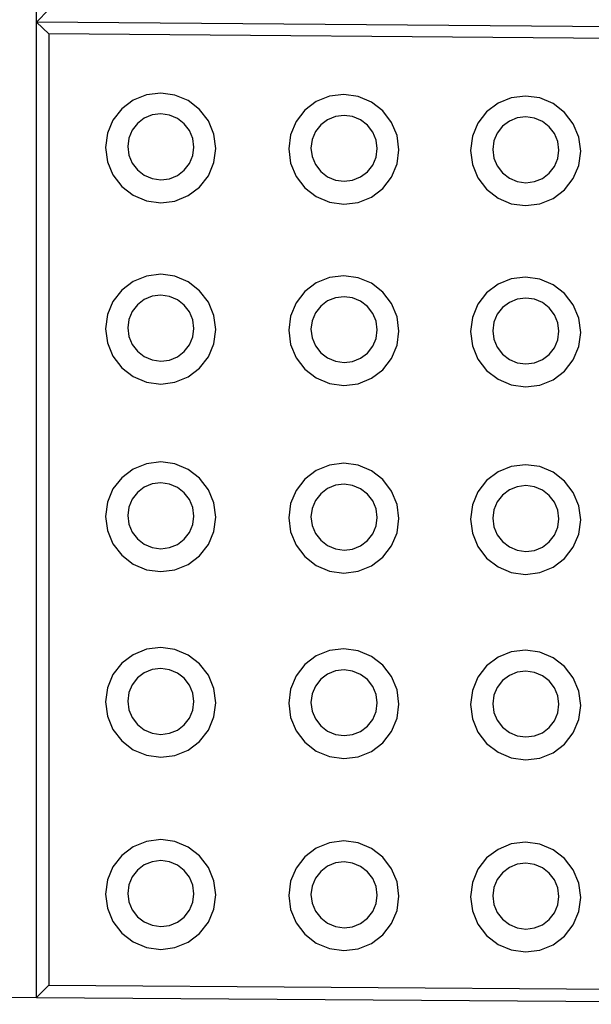
# Model space of a CAD drawing. Units: inches. Extents: x 11369 to 103612, y -52883 to -5143.
# Drawn here: x 84354 to 84373, y -30322 to -30288 of the extents above; entities that cross this region are included whole.
import ezdxf

# ---------------------------------------------------------------- set-up
doc = ezdxf.new("R2010")
doc.units = ezdxf.units.IN

msp = doc.modelspace()

# ---------------------------------------------------------------- linework, layer by layer
for p, q in [((84354.09, -30288.102), (84354.09, -30254.93)), ((84354.09, -30288.102), (84354.51, -30287.676)), ((84354.09, -30321.275), (84354.09, -30288.102)), ((84387.422, -30288.374), (84354.09, -30288.102)), ((84354.51, -30288.506), (84354.09, -30288.102)), ((84354.51, -30288.506), (84354.51, -30320.851)), ((84387.011, -30288.77), (84354.51, -30288.506)), ((84357.375, -30290.759), (84356.986, -30291.052)), ((84357.827, -30290.576), (84357.375, -30290.759)), ((84358.313, -30290.517), (84357.827, -30290.576)), ((84358.799, -30290.584), (84358.313, -30290.517)), ((84359.251, -30290.774), (84358.799, -30290.584)), ((84359.64, -30291.074), (84359.251, -30290.774)), ((84364.06, -30290.626), (84363.607, -30290.809)), ((84364.545, -30290.567), (84364.06, -30290.626)), ((84365.031, -30290.634), (84364.545, -30290.567)), ((84365.483, -30290.824), (84365.031, -30290.634)), ((84370.246, -30290.676), (84369.794, -30290.859)), ((84370.732, -30290.617), (84370.246, -30290.676)), ((84371.217, -30290.684), (84370.732, -30290.617)), ((84371.669, -30290.874), (84371.217, -30290.684)), ((84356.986, -30291.052), (84356.687, -30291.436)), ((84359.938, -30291.463), (84359.64, -30291.074)), ((84363.219, -30291.103), (84362.921, -30291.486)), ((84363.607, -30290.809), (84363.219, -30291.103)), ((84365.872, -30291.124), (84365.483, -30290.824)), ((84366.17, -30291.513), (84365.872, -30291.124)), ((84369.794, -30290.859), (84369.406, -30291.152)), ((84372.057, -30291.174), (84371.669, -30290.874)), ((84356.687, -30291.436), (84356.5, -30291.885)), ((84357.757, -30291.372), (84357.524, -30291.548)), ((84358.029, -30291.262), (84357.757, -30291.372)), ((84358.32, -30291.227), (84358.029, -30291.262)), ((84358.612, -30291.267), (84358.32, -30291.227)), ((84358.883, -30291.381), (84358.612, -30291.267)), ((84359.117, -30291.561), (84358.883, -30291.381)), ((84360.126, -30291.914), (84359.938, -30291.463)), ((84363.991, -30291.422), (84363.758, -30291.598)), ((84364.262, -30291.313), (84363.991, -30291.422)), ((84364.554, -30291.277), (84364.262, -30291.313)), ((84364.845, -30291.317), (84364.554, -30291.277)), ((84365.117, -30291.431), (84364.845, -30291.317)), ((84365.35, -30291.611), (84365.117, -30291.431)), ((84369.406, -30291.152), (84369.108, -30291.536)), ((84370.45, -30291.362), (84370.178, -30291.472)), ((84370.741, -30291.327), (84370.45, -30291.362)), ((84371.032, -30291.367), (84370.741, -30291.327)), ((84371.304, -30291.481), (84371.032, -30291.367)), ((84372.355, -30291.562), (84372.057, -30291.174)), ((84357.345, -30291.779), (84357.232, -30292.048)), ((84357.524, -30291.548), (84357.345, -30291.779)), ((84359.296, -30291.794), (84359.117, -30291.561)), ((84359.408, -30292.065), (84359.296, -30291.794)), ((84362.921, -30291.486), (84362.733, -30291.935)), ((84363.758, -30291.598), (84363.579, -30291.829)), ((84365.529, -30291.844), (84365.35, -30291.611)), ((84366.357, -30291.964), (84366.17, -30291.513)), ((84369.108, -30291.536), (84368.92, -30291.984)), ((84369.945, -30291.648), (84369.767, -30291.878)), ((84370.178, -30291.472), (84369.945, -30291.648)), ((84371.537, -30291.661), (84371.304, -30291.481)), ((84371.715, -30291.894), (84371.537, -30291.661)), ((84372.543, -30292.013), (84372.355, -30291.562)), ((84356.5, -30291.885), (84356.436, -30292.367)), ((84357.232, -30292.048), (84357.194, -30292.337)), ((84359.447, -30292.355), (84359.408, -30292.065)), ((84360.19, -30292.397), (84360.126, -30291.914)), ((84362.733, -30291.935), (84362.669, -30292.417)), ((84363.466, -30292.098), (84363.428, -30292.387)), ((84363.579, -30291.829), (84363.466, -30292.098)), ((84365.641, -30292.115), (84365.529, -30291.844)), ((84365.679, -30292.405), (84365.641, -30292.115)), ((84366.421, -30292.447), (84366.357, -30291.964)), ((84368.92, -30291.984), (84368.856, -30292.467)), ((84369.767, -30291.878), (84369.654, -30292.147)), ((84371.828, -30292.165), (84371.715, -30291.894)), ((84372.606, -30292.497), (84372.543, -30292.013)), ((84356.436, -30292.367), (84356.5, -30292.851)), ((84357.194, -30292.337), (84357.232, -30292.627)), ((84359.408, -30292.645), (84359.447, -30292.355)), ((84360.126, -30292.88), (84360.19, -30292.397)), ((84362.669, -30292.417), (84362.733, -30292.9)), ((84363.428, -30292.387), (84363.466, -30292.677)), ((84365.641, -30292.695), (84365.679, -30292.405)), ((84366.357, -30292.929), (84366.421, -30292.447)), ((84368.856, -30292.467), (84368.92, -30292.95)), ((84369.654, -30292.147), (84369.616, -30292.437)), ((84369.616, -30292.437), (84369.654, -30292.727)), ((84371.866, -30292.455), (84371.828, -30292.165)), ((84371.828, -30292.744), (84371.866, -30292.455)), ((84357.232, -30292.627), (84357.345, -30292.898)), ((84359.296, -30292.914), (84359.408, -30292.645)), ((84363.466, -30292.677), (84363.579, -30292.948)), ((84365.529, -30292.964), (84365.641, -30292.695)), ((84369.654, -30292.727), (84369.767, -30292.997)), ((84371.715, -30293.013), (84371.828, -30292.744)), ((84372.543, -30292.979), (84372.606, -30292.497)), ((84356.5, -30292.851), (84356.687, -30293.302)), ((84357.345, -30292.898), (84357.524, -30293.132)), ((84357.524, -30293.132), (84357.757, -30293.311)), ((84359.117, -30293.144), (84359.296, -30292.914)), ((84359.938, -30293.328), (84360.126, -30292.88)), ((84362.733, -30292.9), (84362.921, -30293.352)), ((84363.579, -30292.948), (84363.758, -30293.181)), ((84365.35, -30293.194), (84365.529, -30292.964)), ((84366.17, -30293.378), (84366.357, -30292.929)), ((84368.92, -30292.95), (84369.108, -30293.401)), ((84369.767, -30292.997), (84369.945, -30293.231)), ((84371.537, -30293.243), (84371.715, -30293.013)), ((84372.355, -30293.427), (84372.543, -30292.979)), ((84356.687, -30293.302), (84356.986, -30293.691)), ((84357.757, -30293.311), (84358.029, -30293.426)), ((84358.029, -30293.426), (84358.32, -30293.466)), ((84358.32, -30293.466), (84358.612, -30293.43)), ((84358.612, -30293.43), (84358.883, -30293.32)), ((84358.883, -30293.32), (84359.117, -30293.144)), ((84359.64, -30293.712), (84359.938, -30293.328)), ((84362.921, -30293.352), (84363.219, -30293.741)), ((84363.758, -30293.181), (84363.991, -30293.361)), ((84363.991, -30293.361), (84364.262, -30293.475)), ((84364.845, -30293.48), (84365.117, -30293.37)), ((84365.117, -30293.37), (84365.35, -30293.194)), ((84365.872, -30293.762), (84366.17, -30293.378)), ((84369.108, -30293.401), (84369.406, -30293.79)), ((84369.945, -30293.231), (84370.178, -30293.41)), ((84370.178, -30293.41), (84370.45, -30293.524)), ((84371.032, -30293.529), (84371.304, -30293.419)), ((84371.304, -30293.419), (84371.537, -30293.243)), ((84372.057, -30293.811), (84372.355, -30293.427)), ((84356.986, -30293.691), (84357.375, -30293.991)), ((84359.251, -30294.006), (84359.64, -30293.712)), ((84363.219, -30293.741), (84363.607, -30294.04)), ((84364.262, -30293.475), (84364.554, -30293.516)), ((84364.554, -30293.516), (84364.845, -30293.48)), ((84365.483, -30294.055), (84365.872, -30293.762)), ((84369.406, -30293.79), (84369.794, -30294.089)), ((84370.45, -30293.524), (84370.741, -30293.565)), ((84370.741, -30293.565), (84371.032, -30293.529)), ((84357.375, -30293.991), (84357.827, -30294.181)), ((84358.799, -30294.188), (84359.251, -30294.006)), ((84363.607, -30294.04), (84364.06, -30294.23)), ((84365.031, -30294.238), (84365.483, -30294.055)), ((84369.794, -30294.089), (84370.246, -30294.279)), ((84371.217, -30294.287), (84371.669, -30294.104)), ((84371.669, -30294.104), (84372.057, -30293.811)), ((84357.827, -30294.181), (84358.313, -30294.248)), ((84358.313, -30294.248), (84358.799, -30294.188)), ((84364.06, -30294.23), (84364.545, -30294.297)), ((84364.545, -30294.297), (84365.031, -30294.238)), ((84370.246, -30294.279), (84370.732, -30294.346)), ((84370.732, -30294.346), (84371.217, -30294.287)), ((84357.827, -30296.74), (84357.375, -30296.923)), ((84358.313, -30296.681), (84357.827, -30296.74)), ((84358.799, -30296.748), (84358.313, -30296.681)), ((84359.251, -30296.938), (84358.799, -30296.748)), ((84364.06, -30296.789), (84363.607, -30296.972)), ((84364.545, -30296.729), (84364.06, -30296.789)), ((84365.031, -30296.797), (84364.545, -30296.729)), ((84365.483, -30296.987), (84365.031, -30296.797)), ((84370.732, -30296.778), (84370.246, -30296.838)), ((84371.217, -30296.845), (84370.732, -30296.778)), ((84357.375, -30296.923), (84356.986, -30297.217)), ((84359.64, -30297.238), (84359.251, -30296.938)), ((84363.607, -30296.972), (84363.219, -30297.265)), ((84365.872, -30297.286), (84365.483, -30296.987)), ((84369.794, -30297.02), (84369.406, -30297.314)), ((84370.246, -30296.838), (84369.794, -30297.02)), ((84371.669, -30297.035), (84371.217, -30296.845)), ((84372.057, -30297.334), (84371.669, -30297.035)), ((84356.986, -30297.217), (84356.687, -30297.601)), ((84358.029, -30297.428), (84357.757, -30297.538)), ((84358.32, -30297.392), (84358.029, -30297.428)), ((84358.612, -30297.432), (84358.32, -30297.392)), ((84358.883, -30297.546), (84358.612, -30297.432)), ((84359.938, -30297.626), (84359.64, -30297.238)), ((84363.219, -30297.265), (84362.921, -30297.649)), ((84364.262, -30297.476), (84363.991, -30297.586)), ((84364.554, -30297.441), (84364.262, -30297.476)), ((84364.845, -30297.481), (84364.554, -30297.441)), ((84365.117, -30297.595), (84364.845, -30297.481)), ((84366.17, -30297.675), (84365.872, -30297.286)), ((84369.406, -30297.314), (84369.108, -30297.698)), ((84370.741, -30297.489), (84370.45, -30297.525)), ((84371.032, -30297.529), (84370.741, -30297.489)), ((84372.355, -30297.723), (84372.057, -30297.334)), ((84356.687, -30297.601), (84356.5, -30298.05)), ((84357.524, -30297.714), (84357.345, -30297.944)), ((84357.757, -30297.538), (84357.524, -30297.714)), ((84359.117, -30297.726), (84358.883, -30297.546)), ((84359.296, -30297.959), (84359.117, -30297.726)), ((84360.126, -30298.078), (84359.938, -30297.626)), ((84362.921, -30297.649), (84362.733, -30298.098)), ((84363.758, -30297.762), (84363.579, -30297.993)), ((84363.991, -30297.586), (84363.758, -30297.762)), ((84365.35, -30297.775), (84365.117, -30297.595)), ((84365.529, -30298.008), (84365.35, -30297.775)), ((84366.357, -30298.126), (84366.17, -30297.675)), ((84369.108, -30297.698), (84368.92, -30298.146)), ((84369.945, -30297.81), (84369.767, -30298.041)), ((84370.178, -30297.634), (84369.945, -30297.81)), ((84370.45, -30297.525), (84370.178, -30297.634)), ((84371.304, -30297.643), (84371.032, -30297.529)), ((84371.537, -30297.823), (84371.304, -30297.643)), ((84371.715, -30298.056), (84371.537, -30297.823)), ((84372.543, -30298.174), (84372.355, -30297.723)), ((84356.5, -30298.05), (84356.436, -30298.532)), ((84357.345, -30297.944), (84357.232, -30298.213)), ((84359.408, -30298.23), (84359.296, -30297.959)), ((84360.19, -30298.561), (84360.126, -30298.078)), ((84362.733, -30298.098), (84362.669, -30298.58)), ((84363.579, -30297.993), (84363.466, -30298.262)), ((84365.641, -30298.279), (84365.529, -30298.008)), ((84366.421, -30298.609), (84366.357, -30298.126)), ((84368.92, -30298.146), (84368.856, -30298.628)), ((84369.767, -30298.041), (84369.654, -30298.31)), ((84371.828, -30298.327), (84371.715, -30298.056)), ((84357.232, -30298.213), (84357.194, -30298.503)), ((84359.447, -30298.52), (84359.408, -30298.23)), ((84363.466, -30298.262), (84363.428, -30298.551)), ((84365.679, -30298.569), (84365.641, -30298.279)), ((84369.654, -30298.31), (84369.616, -30298.599)), ((84371.866, -30298.617), (84371.828, -30298.327)), ((84372.606, -30298.657), (84372.543, -30298.174)), ((84356.436, -30298.532), (84356.5, -30299.015)), ((84357.194, -30298.503), (84357.232, -30298.793)), ((84357.232, -30298.793), (84357.345, -30299.064)), ((84359.296, -30299.079), (84359.408, -30298.81)), ((84359.408, -30298.81), (84359.447, -30298.52)), ((84360.126, -30299.043), (84360.19, -30298.561)), ((84362.669, -30298.58), (84362.733, -30299.064)), ((84363.428, -30298.551), (84363.466, -30298.841)), ((84365.641, -30298.858), (84365.679, -30298.569)), ((84366.357, -30299.092), (84366.421, -30298.609)), ((84368.856, -30298.628), (84368.92, -30299.111)), ((84369.616, -30298.599), (84369.654, -30298.889)), ((84371.828, -30298.906), (84371.866, -30298.617)), ((84372.543, -30299.139), (84372.606, -30298.657)), ((84356.5, -30299.015), (84356.687, -30299.467)), ((84357.345, -30299.064), (84357.524, -30299.297)), ((84359.117, -30299.309), (84359.296, -30299.079)), ((84359.938, -30299.492), (84360.126, -30299.043)), ((84362.733, -30299.064), (84362.921, -30299.515)), ((84363.466, -30298.841), (84363.579, -30299.112)), ((84363.579, -30299.112), (84363.758, -30299.345)), ((84365.35, -30299.358), (84365.529, -30299.127)), ((84365.529, -30299.127), (84365.641, -30298.858)), ((84366.17, -30299.54), (84366.357, -30299.092)), ((84368.92, -30299.111), (84369.108, -30299.563)), ((84369.654, -30298.889), (84369.767, -30299.16)), ((84369.767, -30299.16), (84369.945, -30299.393)), ((84371.715, -30299.175), (84371.828, -30298.906)), ((84372.355, -30299.588), (84372.543, -30299.139)), ((84356.687, -30299.467), (84356.986, -30299.856)), ((84357.524, -30299.297), (84357.757, -30299.477)), ((84357.757, -30299.477), (84358.029, -30299.591)), ((84358.612, -30299.595), (84358.883, -30299.486)), ((84358.883, -30299.486), (84359.117, -30299.309)), ((84359.64, -30299.876), (84359.938, -30299.492)), ((84363.758, -30299.345), (84363.991, -30299.525)), ((84365.117, -30299.534), (84365.35, -30299.358)), ((84369.945, -30299.393), (84370.178, -30299.573)), ((84371.304, -30299.581), (84371.537, -30299.405)), ((84371.537, -30299.405), (84371.715, -30299.175)), ((84358.029, -30299.591), (84358.32, -30299.631)), ((84358.32, -30299.631), (84358.612, -30299.595)), ((84362.921, -30299.515), (84363.219, -30299.904)), ((84363.991, -30299.525), (84364.262, -30299.639)), ((84364.262, -30299.639), (84364.554, -30299.679)), ((84364.554, -30299.679), (84364.845, -30299.643)), ((84364.845, -30299.643), (84365.117, -30299.534)), ((84365.872, -30299.924), (84366.17, -30299.54)), ((84369.108, -30299.563), (84369.406, -30299.951)), ((84370.178, -30299.573), (84370.45, -30299.687)), ((84370.45, -30299.687), (84370.741, -30299.727)), ((84370.741, -30299.727), (84371.032, -30299.691)), ((84371.032, -30299.691), (84371.304, -30299.581)), ((84372.057, -30299.972), (84372.355, -30299.588)), ((84356.986, -30299.856), (84357.375, -30300.155)), ((84357.375, -30300.155), (84357.827, -30300.345)), ((84359.251, -30300.17), (84359.64, -30299.876)), ((84363.219, -30299.904), (84363.607, -30300.203)), ((84365.483, -30300.217), (84365.872, -30299.924)), ((84369.406, -30299.951), (84369.794, -30300.251)), ((84371.669, -30300.265), (84372.057, -30299.972)), ((84357.827, -30300.345), (84358.313, -30300.412)), ((84358.313, -30300.412), (84358.799, -30300.352)), ((84358.799, -30300.352), (84359.251, -30300.17)), ((84363.607, -30300.203), (84364.06, -30300.393)), ((84364.06, -30300.393), (84364.545, -30300.46)), ((84364.545, -30300.46), (84365.031, -30300.4)), ((84365.031, -30300.4), (84365.483, -30300.217)), ((84369.794, -30300.251), (84370.246, -30300.44)), ((84370.246, -30300.44), (84370.732, -30300.508)), ((84370.732, -30300.508), (84371.217, -30300.448)), ((84371.217, -30300.448), (84371.669, -30300.265)), ((84357.827, -30303.12), (84357.375, -30303.303)), ((84358.313, -30303.06), (84357.827, -30303.12)), ((84358.799, -30303.127), (84358.313, -30303.06)), ((84359.251, -30303.317), (84358.799, -30303.127)), ((84364.06, -30303.167), (84363.607, -30303.35)), ((84364.545, -30303.107), (84364.06, -30303.167)), ((84365.031, -30303.174), (84364.545, -30303.107)), ((84365.483, -30303.364), (84365.031, -30303.174)), ((84370.732, -30303.154), (84370.246, -30303.214)), ((84371.217, -30303.221), (84370.732, -30303.154)), ((84357.375, -30303.303), (84356.986, -30303.596)), ((84359.64, -30303.616), (84359.251, -30303.317)), ((84363.607, -30303.35), (84363.219, -30303.643)), ((84365.872, -30303.663), (84365.483, -30303.364)), ((84369.794, -30303.396), (84369.406, -30303.69)), ((84370.246, -30303.214), (84369.794, -30303.396)), ((84371.669, -30303.411), (84371.217, -30303.221)), ((84372.057, -30303.71), (84371.669, -30303.411)), ((84356.986, -30303.596), (84356.687, -30303.98)), ((84358.029, -30303.808), (84357.757, -30303.918)), ((84358.32, -30303.772), (84358.029, -30303.808)), ((84358.612, -30303.812), (84358.32, -30303.772)), ((84358.883, -30303.926), (84358.612, -30303.812)), ((84359.938, -30304.005), (84359.64, -30303.616)), ((84363.219, -30303.643), (84362.921, -30304.027)), ((84364.554, -30303.819), (84364.262, -30303.855)), ((84364.845, -30303.859), (84364.554, -30303.819)), ((84366.17, -30304.052), (84365.872, -30303.663)), ((84369.406, -30303.69), (84369.108, -30304.074)), ((84372.355, -30304.098), (84372.057, -30303.71)), ((84356.687, -30303.98), (84356.5, -30304.429)), ((84357.524, -30304.094), (84357.345, -30304.324)), ((84357.757, -30303.918), (84357.524, -30304.094)), ((84359.117, -30304.106), (84358.883, -30303.926)), ((84359.296, -30304.339), (84359.117, -30304.106)), ((84360.126, -30304.456), (84359.938, -30304.005)), ((84362.921, -30304.027), (84362.733, -30304.476)), ((84363.758, -30304.141), (84363.579, -30304.371)), ((84363.991, -30303.965), (84363.758, -30304.141)), ((84364.262, -30303.855), (84363.991, -30303.965)), ((84365.117, -30303.973), (84364.845, -30303.859)), ((84365.35, -30304.153), (84365.117, -30303.973)), ((84365.529, -30304.386), (84365.35, -30304.153)), ((84366.357, -30304.503), (84366.17, -30304.052)), ((84369.108, -30304.074), (84368.92, -30304.522)), ((84370.178, -30304.011), (84369.945, -30304.187)), ((84370.45, -30303.902), (84370.178, -30304.011)), ((84370.741, -30303.866), (84370.45, -30303.902)), ((84371.032, -30303.906), (84370.741, -30303.866)), ((84371.304, -30304.02), (84371.032, -30303.906)), ((84371.537, -30304.199), (84371.304, -30304.02)), ((84372.543, -30304.549), (84372.355, -30304.098)), ((84356.5, -30304.429), (84356.436, -30304.911)), ((84357.345, -30304.324), (84357.232, -30304.594)), ((84359.408, -30304.61), (84359.296, -30304.339)), ((84360.19, -30304.939), (84360.126, -30304.456)), ((84362.733, -30304.476), (84362.669, -30304.958)), ((84363.579, -30304.371), (84363.466, -30304.641)), ((84365.641, -30304.657), (84365.529, -30304.386)), ((84366.421, -30304.986), (84366.357, -30304.503)), ((84369.767, -30304.418), (84369.654, -30304.687)), ((84369.945, -30304.187), (84369.767, -30304.418)), ((84371.715, -30304.433), (84371.537, -30304.199)), ((84371.828, -30304.703), (84371.715, -30304.433)), ((84357.232, -30304.594), (84357.194, -30304.883)), ((84359.447, -30304.9), (84359.408, -30304.61)), ((84363.466, -30304.641), (84363.428, -30304.93)), ((84365.679, -30304.947), (84365.641, -30304.657)), ((84368.92, -30304.522), (84368.856, -30305.004)), ((84369.654, -30304.687), (84369.616, -30304.976)), ((84371.866, -30304.993), (84371.828, -30304.703)), ((84372.606, -30305.033), (84372.543, -30304.549)), ((84356.436, -30304.911), (84356.5, -30305.395)), ((84357.194, -30304.883), (84357.232, -30305.173)), ((84357.232, -30305.173), (84357.345, -30305.444)), ((84359.296, -30305.459), (84359.408, -30305.19)), ((84359.408, -30305.19), (84359.447, -30304.9)), ((84360.126, -30305.422), (84360.19, -30304.939)), ((84362.669, -30304.958), (84362.733, -30305.441)), ((84363.428, -30304.93), (84363.466, -30305.22)), ((84365.641, -30305.236), (84365.679, -30304.947)), ((84366.357, -30305.468), (84366.421, -30304.986)), ((84368.856, -30305.004), (84368.92, -30305.488)), ((84369.616, -30304.976), (84369.654, -30305.266)), ((84371.828, -30305.283), (84371.866, -30304.993)), ((84372.543, -30305.515), (84372.606, -30305.033)), ((84356.5, -30305.395), (84356.687, -30305.846)), ((84357.345, -30305.444), (84357.524, -30305.677)), ((84359.117, -30305.689), (84359.296, -30305.459)), ((84359.938, -30305.87), (84360.126, -30305.422)), ((84362.733, -30305.441), (84362.921, -30305.893)), ((84363.466, -30305.22), (84363.579, -30305.491)), ((84363.579, -30305.491), (84363.758, -30305.724)), ((84365.35, -30305.736), (84365.529, -30305.505)), ((84365.529, -30305.505), (84365.641, -30305.236)), ((84366.17, -30305.917), (84366.357, -30305.468)), ((84368.92, -30305.488), (84369.108, -30305.939)), ((84369.654, -30305.266), (84369.767, -30305.537)), ((84371.715, -30305.552), (84371.828, -30305.283)), ((84372.355, -30305.963), (84372.543, -30305.515)), ((84356.687, -30305.846), (84356.986, -30306.235)), ((84357.524, -30305.677), (84357.757, -30305.857)), ((84357.757, -30305.857), (84358.029, -30305.971)), ((84358.883, -30305.866), (84359.117, -30305.689)), ((84363.758, -30305.724), (84363.991, -30305.904)), ((84365.117, -30305.912), (84365.35, -30305.736)), ((84369.767, -30305.537), (84369.945, -30305.77)), ((84369.945, -30305.77), (84370.178, -30305.95)), ((84371.304, -30305.958), (84371.537, -30305.782)), ((84371.537, -30305.782), (84371.715, -30305.552)), ((84358.029, -30305.971), (84358.32, -30306.011)), ((84358.32, -30306.011), (84358.612, -30305.975)), ((84358.612, -30305.975), (84358.883, -30305.866)), ((84359.64, -30306.255), (84359.938, -30305.87)), ((84362.921, -30305.893), (84363.219, -30306.281)), ((84363.991, -30305.904), (84364.262, -30306.017)), ((84364.262, -30306.017), (84364.554, -30306.058)), ((84364.554, -30306.058), (84364.845, -30306.022)), ((84364.845, -30306.022), (84365.117, -30305.912)), ((84365.872, -30306.301), (84366.17, -30305.917)), ((84369.108, -30305.939), (84369.406, -30306.327)), ((84370.178, -30305.95), (84370.45, -30306.064)), ((84370.45, -30306.064), (84370.741, -30306.104)), ((84370.741, -30306.104), (84371.032, -30306.068)), ((84371.032, -30306.068), (84371.304, -30305.958)), ((84372.057, -30306.347), (84372.355, -30305.963)), ((84356.986, -30306.235), (84357.375, -30306.534)), ((84359.251, -30306.548), (84359.64, -30306.255)), ((84363.219, -30306.281), (84363.607, -30306.581)), ((84365.483, -30306.595), (84365.872, -30306.301)), ((84369.406, -30306.327), (84369.794, -30306.627)), ((84371.669, -30306.641), (84372.057, -30306.347)), ((84357.375, -30306.534), (84357.827, -30306.724)), ((84357.827, -30306.724), (84358.313, -30306.791)), ((84358.313, -30306.791), (84358.799, -30306.731)), ((84358.799, -30306.731), (84359.251, -30306.548)), ((84363.607, -30306.581), (84364.06, -30306.77)), ((84364.06, -30306.77), (84364.545, -30306.837)), ((84364.545, -30306.837), (84365.031, -30306.778)), ((84365.031, -30306.778), (84365.483, -30306.595)), ((84369.794, -30306.627), (84370.246, -30306.816)), ((84370.246, -30306.816), (84370.732, -30306.883)), ((84370.732, -30306.883), (84371.217, -30306.823)), ((84371.217, -30306.823), (84371.669, -30306.641)), ((84357.827, -30309.43), (84357.375, -30309.614)), ((84358.313, -30309.37), (84357.827, -30309.43)), ((84358.799, -30309.438), (84358.313, -30309.37)), ((84359.251, -30309.627), (84358.799, -30309.438)), ((84364.06, -30309.476), (84363.607, -30309.659)), ((84364.545, -30309.416), (84364.06, -30309.476)), ((84365.031, -30309.483), (84364.545, -30309.416)), ((84365.483, -30309.673), (84365.031, -30309.483)), ((84370.246, -30309.521), (84369.794, -30309.704)), ((84370.732, -30309.461), (84370.246, -30309.521)), ((84371.217, -30309.528), (84370.732, -30309.461)), ((84371.669, -30309.718), (84371.217, -30309.528)), ((84357.375, -30309.614), (84356.986, -30309.907)), ((84359.64, -30309.927), (84359.251, -30309.627)), ((84363.607, -30309.659), (84363.219, -30309.953)), ((84365.872, -30309.972), (84365.483, -30309.673)), ((84369.794, -30309.704), (84369.406, -30309.998)), ((84372.057, -30310.017), (84371.669, -30309.718)), ((84356.986, -30309.907), (84356.687, -30310.291)), ((84358.029, -30310.12), (84357.757, -30310.23)), ((84358.32, -30310.084), (84358.029, -30310.12)), ((84358.612, -30310.124), (84358.32, -30310.084)), ((84358.883, -30310.238), (84358.612, -30310.124)), ((84359.938, -30310.315), (84359.64, -30309.927)), ((84363.219, -30309.953), (84362.921, -30310.337)), ((84364.262, -30310.165), (84363.991, -30310.275)), ((84364.554, -30310.129), (84364.262, -30310.165)), ((84364.845, -30310.17), (84364.554, -30310.129)), ((84365.117, -30310.283), (84364.845, -30310.17)), ((84366.17, -30310.361), (84365.872, -30309.972)), ((84369.406, -30309.998), (84369.108, -30310.382)), ((84370.45, -30310.21), (84370.178, -30310.32)), ((84370.741, -30310.174), (84370.45, -30310.21)), ((84371.032, -30310.215), (84370.741, -30310.174)), ((84372.355, -30310.406), (84372.057, -30310.017)), ((84356.687, -30310.291), (84356.5, -30310.74)), ((84357.524, -30310.406), (84357.345, -30310.637)), ((84357.757, -30310.23), (84357.524, -30310.406)), ((84359.117, -30310.418), (84358.883, -30310.238)), ((84359.296, -30310.651), (84359.117, -30310.418)), ((84360.126, -30310.766), (84359.938, -30310.315)), ((84362.921, -30310.337), (84362.733, -30310.785)), ((84363.758, -30310.451), (84363.579, -30310.682)), ((84363.991, -30310.275), (84363.758, -30310.451)), ((84365.35, -30310.463), (84365.117, -30310.283)), ((84365.529, -30310.696), (84365.35, -30310.463)), ((84366.357, -30310.812), (84366.17, -30310.361)), ((84369.108, -30310.382), (84368.92, -30310.83)), ((84369.945, -30310.496), (84369.767, -30310.727)), ((84370.178, -30310.32), (84369.945, -30310.496)), ((84371.304, -30310.329), (84371.032, -30310.215)), ((84371.537, -30310.508), (84371.304, -30310.329)), ((84371.715, -30310.741), (84371.537, -30310.508)), ((84372.543, -30310.857), (84372.355, -30310.406)), ((84356.5, -30310.74), (84356.436, -30311.223)), ((84357.345, -30310.637), (84357.232, -30310.906)), ((84359.408, -30310.922), (84359.296, -30310.651)), ((84360.19, -30311.25), (84360.126, -30310.766)), ((84362.733, -30310.785), (84362.669, -30311.268)), ((84363.579, -30310.682), (84363.466, -30310.951)), ((84365.641, -30310.967), (84365.529, -30310.696)), ((84366.421, -30311.295), (84366.357, -30310.812)), ((84368.92, -30310.83), (84368.856, -30311.313)), ((84369.767, -30310.727), (84369.654, -30310.996)), ((84371.828, -30311.012), (84371.715, -30310.741)), ((84372.606, -30311.34), (84372.543, -30310.857)), ((84357.232, -30310.906), (84357.194, -30311.195)), ((84357.194, -30311.195), (84357.232, -30311.485)), ((84359.447, -30311.212), (84359.408, -30310.922)), ((84359.408, -30311.501), (84359.447, -30311.212)), ((84363.466, -30310.951), (84363.428, -30311.241)), ((84365.679, -30311.257), (84365.641, -30310.967)), ((84369.654, -30310.996), (84369.616, -30311.285)), ((84371.866, -30311.302), (84371.828, -30311.012)), ((84356.436, -30311.223), (84356.5, -30311.706)), ((84357.232, -30311.485), (84357.345, -30311.756)), ((84359.296, -30311.77), (84359.408, -30311.501)), ((84360.126, -30311.732), (84360.19, -30311.25)), ((84362.669, -30311.268), (84362.733, -30311.751)), ((84363.428, -30311.241), (84363.466, -30311.531)), ((84363.466, -30311.531), (84363.579, -30311.801)), ((84365.529, -30311.815), (84365.641, -30311.546)), ((84365.641, -30311.546), (84365.679, -30311.257)), ((84366.357, -30311.777), (84366.421, -30311.295)), ((84368.856, -30311.313), (84368.92, -30311.796)), ((84369.616, -30311.285), (84369.654, -30311.575)), ((84371.828, -30311.591), (84371.866, -30311.302)), ((84372.543, -30311.822), (84372.606, -30311.34)), ((84356.5, -30311.706), (84356.687, -30312.157)), ((84357.345, -30311.756), (84357.524, -30311.99)), ((84359.117, -30312.001), (84359.296, -30311.77)), ((84359.938, -30312.181), (84360.126, -30311.732)), ((84362.733, -30311.751), (84362.921, -30312.202)), ((84363.579, -30311.801), (84363.758, -30312.035)), ((84365.35, -30312.046), (84365.529, -30311.815)), ((84366.17, -30312.226), (84366.357, -30311.777)), ((84368.92, -30311.796), (84369.108, -30312.247)), ((84369.654, -30311.575), (84369.767, -30311.846)), ((84369.767, -30311.846), (84369.945, -30312.079)), ((84371.537, -30312.091), (84371.715, -30311.86)), ((84371.715, -30311.86), (84371.828, -30311.591)), ((84372.355, -30312.27), (84372.543, -30311.822)), ((84356.687, -30312.157), (84356.986, -30312.546)), ((84357.524, -30311.99), (84357.757, -30312.169)), ((84357.757, -30312.169), (84358.029, -30312.283)), ((84358.612, -30312.287), (84358.883, -30312.177)), ((84358.883, -30312.177), (84359.117, -30312.001)), ((84359.64, -30312.565), (84359.938, -30312.181)), ((84362.921, -30312.202), (84363.219, -30312.591)), ((84363.758, -30312.035), (84363.991, -30312.214)), ((84363.991, -30312.214), (84364.262, -30312.328)), ((84365.117, -30312.222), (84365.35, -30312.046)), ((84369.945, -30312.079), (84370.178, -30312.259)), ((84371.304, -30312.267), (84371.537, -30312.091)), ((84356.986, -30312.546), (84357.375, -30312.845)), ((84358.029, -30312.283), (84358.32, -30312.323)), ((84358.32, -30312.323), (84358.612, -30312.287)), ((84364.262, -30312.328), (84364.554, -30312.368)), ((84364.554, -30312.368), (84364.845, -30312.332)), ((84364.845, -30312.332), (84365.117, -30312.222)), ((84365.872, -30312.61), (84366.17, -30312.226)), ((84369.108, -30312.247), (84369.406, -30312.635)), ((84370.178, -30312.259), (84370.45, -30312.372)), ((84370.45, -30312.372), (84370.741, -30312.413)), ((84370.741, -30312.413), (84371.032, -30312.377)), ((84371.032, -30312.377), (84371.304, -30312.267)), ((84372.057, -30312.654), (84372.355, -30312.27)), ((84357.375, -30312.845), (84357.827, -30313.035)), ((84358.799, -30313.042), (84359.251, -30312.859)), ((84359.251, -30312.859), (84359.64, -30312.565)), ((84363.219, -30312.591), (84363.607, -30312.89)), ((84363.607, -30312.89), (84364.06, -30313.08)), ((84365.483, -30312.904), (84365.872, -30312.61)), ((84369.406, -30312.635), (84369.794, -30312.934)), ((84371.669, -30312.948), (84372.057, -30312.654)), ((84357.827, -30313.035), (84358.313, -30313.102)), ((84358.313, -30313.102), (84358.799, -30313.042)), ((84364.06, -30313.08), (84364.545, -30313.147)), ((84364.545, -30313.147), (84365.031, -30313.087)), ((84365.031, -30313.087), (84365.483, -30312.904)), ((84369.794, -30312.934), (84370.246, -30313.124)), ((84370.246, -30313.124), (84370.732, -30313.191)), ((84370.732, -30313.191), (84371.217, -30313.131)), ((84371.217, -30313.131), (84371.669, -30312.948)), ((84358.313, -30315.903), (84357.827, -30315.963)), ((84358.799, -30315.97), (84358.313, -30315.903)), ((84357.375, -30316.147), (84356.986, -30316.44)), ((84357.827, -30315.963), (84357.375, -30316.147)), ((84359.251, -30316.16), (84358.799, -30315.97)), ((84359.64, -30316.459), (84359.251, -30316.16)), ((84363.607, -30316.191), (84363.219, -30316.484)), ((84364.06, -30316.007), (84363.607, -30316.191)), ((84364.545, -30315.947), (84364.06, -30316.007)), ((84365.031, -30316.014), (84364.545, -30315.947)), ((84365.483, -30316.204), (84365.031, -30316.014)), ((84365.872, -30316.503), (84365.483, -30316.204)), ((84369.794, -30316.234), (84369.406, -30316.528)), ((84370.246, -30316.051), (84369.794, -30316.234)), ((84370.732, -30315.991), (84370.246, -30316.051)), ((84371.217, -30316.058), (84370.732, -30315.991)), ((84371.669, -30316.247), (84371.217, -30316.058)), ((84356.986, -30316.44), (84356.687, -30316.825)), ((84359.938, -30316.848), (84359.64, -30316.459)), ((84363.219, -30316.484), (84362.921, -30316.869)), ((84366.17, -30316.891), (84365.872, -30316.503)), ((84369.406, -30316.528), (84369.108, -30316.912)), ((84372.057, -30316.546), (84371.669, -30316.247)), ((84372.355, -30316.935), (84372.057, -30316.546)), ((84356.687, -30316.825), (84356.5, -30317.273)), ((84357.757, -30316.764), (84357.524, -30316.94)), ((84358.029, -30316.654), (84357.757, -30316.764)), ((84358.32, -30316.618), (84358.029, -30316.654)), ((84358.612, -30316.658), (84358.32, -30316.618)), ((84358.883, -30316.772), (84358.612, -30316.658)), ((84359.117, -30316.951), (84358.883, -30316.772)), ((84360.126, -30317.299), (84359.938, -30316.848)), ((84362.921, -30316.869), (84362.733, -30317.317)), ((84363.991, -30316.808), (84363.758, -30316.984)), ((84364.262, -30316.698), (84363.991, -30316.808)), ((84364.554, -30316.662), (84364.262, -30316.698)), ((84364.845, -30316.702), (84364.554, -30316.662)), ((84365.117, -30316.816), (84364.845, -30316.702)), ((84365.35, -30316.995), (84365.117, -30316.816)), ((84366.357, -30317.343), (84366.17, -30316.891)), ((84370.178, -30316.851), (84369.945, -30317.027)), ((84370.45, -30316.741), (84370.178, -30316.851)), ((84370.741, -30316.705), (84370.45, -30316.741)), ((84371.032, -30316.745), (84370.741, -30316.705)), ((84371.304, -30316.859), (84371.032, -30316.745)), ((84371.537, -30317.039), (84371.304, -30316.859)), ((84357.345, -30317.171), (84357.232, -30317.44)), ((84357.524, -30316.94), (84357.345, -30317.171)), ((84359.296, -30317.185), (84359.117, -30316.951)), ((84359.408, -30317.455), (84359.296, -30317.185)), ((84363.579, -30317.215), (84363.466, -30317.484)), ((84363.758, -30316.984), (84363.579, -30317.215)), ((84365.529, -30317.228), (84365.35, -30316.995)), ((84365.641, -30317.499), (84365.529, -30317.228)), ((84369.108, -30316.912), (84368.92, -30317.36)), ((84369.945, -30317.027), (84369.767, -30317.258)), ((84371.715, -30317.272), (84371.537, -30317.039)), ((84372.543, -30317.386), (84372.355, -30316.935)), ((84356.5, -30317.273), (84356.436, -30317.756)), ((84357.232, -30317.44), (84357.194, -30317.73)), ((84359.447, -30317.745), (84359.408, -30317.455)), ((84360.19, -30317.782), (84360.126, -30317.299)), ((84362.733, -30317.317), (84362.669, -30317.799)), ((84363.466, -30317.484), (84363.428, -30317.773)), ((84365.679, -30317.789), (84365.641, -30317.499)), ((84366.421, -30317.826), (84366.357, -30317.343)), ((84368.92, -30317.36), (84368.856, -30317.843)), ((84369.654, -30317.527), (84369.616, -30317.816)), ((84369.767, -30317.258), (84369.654, -30317.527)), ((84371.828, -30317.542), (84371.715, -30317.272)), ((84371.866, -30317.832), (84371.828, -30317.542)), ((84372.606, -30317.869), (84372.543, -30317.386)), ((84356.436, -30317.756), (84356.5, -30318.239)), ((84357.194, -30317.73), (84357.232, -30318.02)), ((84359.408, -30318.035), (84359.447, -30317.745)), ((84360.126, -30318.265), (84360.19, -30317.782)), ((84362.669, -30317.799), (84362.733, -30318.283)), ((84363.428, -30317.773), (84363.466, -30318.063)), ((84365.641, -30318.078), (84365.679, -30317.789)), ((84366.357, -30318.308), (84366.421, -30317.826)), ((84368.856, -30317.843), (84368.92, -30318.326)), ((84369.616, -30317.816), (84369.654, -30318.106)), ((84371.828, -30318.122), (84371.866, -30317.832)), ((84372.543, -30318.351), (84372.606, -30317.869)), ((84356.5, -30318.239), (84356.687, -30318.691)), ((84357.232, -30318.02), (84357.345, -30318.291)), ((84359.296, -30318.304), (84359.408, -30318.035)), ((84363.466, -30318.063), (84363.579, -30318.334)), ((84365.529, -30318.348), (84365.641, -30318.078)), ((84369.654, -30318.106), (84369.767, -30318.377)), ((84371.715, -30318.391), (84371.828, -30318.122)), ((84357.345, -30318.291), (84357.524, -30318.524)), ((84357.524, -30318.524), (84357.757, -30318.703)), ((84358.883, -30318.711), (84359.117, -30318.535)), ((84359.117, -30318.535), (84359.296, -30318.304)), ((84359.938, -30318.713), (84360.126, -30318.265)), ((84362.733, -30318.283), (84362.921, -30318.734)), ((84363.579, -30318.334), (84363.758, -30318.567)), ((84363.758, -30318.567), (84363.991, -30318.747)), ((84365.117, -30318.754), (84365.35, -30318.578)), ((84365.35, -30318.578), (84365.529, -30318.348)), ((84366.17, -30318.757), (84366.357, -30318.308)), ((84368.92, -30318.326), (84369.108, -30318.777)), ((84369.767, -30318.377), (84369.945, -30318.61)), ((84371.537, -30318.621), (84371.715, -30318.391)), ((84372.355, -30318.8), (84372.543, -30318.351)), ((84356.687, -30318.691), (84356.986, -30319.079)), ((84357.757, -30318.703), (84358.029, -30318.817)), ((84358.029, -30318.817), (84358.32, -30318.857)), ((84358.32, -30318.857), (84358.612, -30318.821)), ((84358.612, -30318.821), (84358.883, -30318.711)), ((84359.64, -30319.098), (84359.938, -30318.713)), ((84362.921, -30318.734), (84363.219, -30319.122)), ((84363.991, -30318.747), (84364.262, -30318.86)), ((84364.262, -30318.86), (84364.554, -30318.9)), ((84364.554, -30318.9), (84364.845, -30318.864)), ((84364.845, -30318.864), (84365.117, -30318.754)), ((84365.872, -30319.141), (84366.17, -30318.757)), ((84369.108, -30318.777), (84369.406, -30319.165)), ((84369.945, -30318.61), (84370.178, -30318.79)), ((84370.178, -30318.79), (84370.45, -30318.903)), ((84370.45, -30318.903), (84370.741, -30318.943)), ((84370.741, -30318.943), (84371.032, -30318.907)), ((84371.032, -30318.907), (84371.304, -30318.797)), ((84371.304, -30318.797), (84371.537, -30318.621)), ((84372.057, -30319.184), (84372.355, -30318.8)), ((84356.986, -30319.079), (84357.375, -30319.378)), ((84359.251, -30319.391), (84359.64, -30319.098)), ((84363.219, -30319.122), (84363.607, -30319.421)), ((84365.483, -30319.434), (84365.872, -30319.141)), ((84369.406, -30319.165), (84369.794, -30319.464)), ((84371.669, -30319.477), (84372.057, -30319.184)), ((84357.375, -30319.378), (84357.827, -30319.568)), ((84357.827, -30319.568), (84358.313, -30319.635)), ((84358.313, -30319.635), (84358.799, -30319.575)), ((84358.799, -30319.575), (84359.251, -30319.391)), ((84363.607, -30319.421), (84364.06, -30319.611)), ((84365.031, -30319.618), (84365.483, -30319.434)), ((84369.794, -30319.464), (84370.246, -30319.654)), ((84371.217, -30319.66), (84371.669, -30319.477)), ((84364.06, -30319.611), (84364.545, -30319.678)), ((84364.545, -30319.678), (84365.031, -30319.618)), ((84370.246, -30319.654), (84370.732, -30319.721)), ((84370.732, -30319.721), (84371.217, -30319.66)), ((84274.596, -30320.73), (84354.09, -30321.275)), ((84354.09, -30321.275), (84354.51, -30320.851)), ((84354.51, -30320.851), (84387.011, -30321.074)), ((84354.09, -30321.275), (84387.422, -30321.503))]:
    msp.add_line(p, q)

doc.saveas('drawing.dxf')
